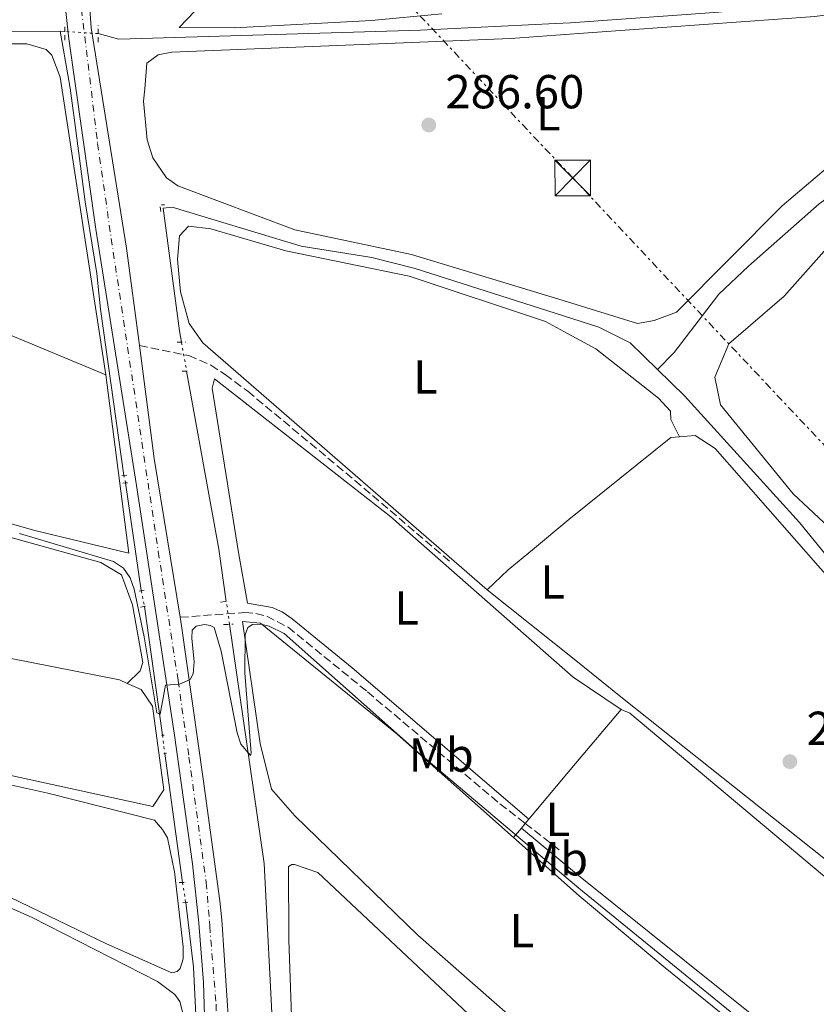
# Model space of a CAD drawing. Units: metres. Extents: x 619089 to 622581, y 4646159 to 4648531.
# Drawn here: x 621956 to 622124, y 4647075 to 4647282 of the extents above; entities that cross this region are included whole.
import ezdxf
from ezdxf.enums import TextEntityAlignment as Align

# ---------------------------------------------------------------- set-up
doc = ezdxf.new("R2010")
doc.units = ezdxf.units.M
doc.header["$MEASUREMENT"] = 0
for name, pattern in [('DGN Style 2', [1.7399219301090239, 1.043953158065414, -0.6959687720436097]), ('DGN Style 3', [2.435890702152634, 1.739921930109024, -0.6959687720436097]), ('DGN Style 4', [2.7856150101045474, 1.391937544087219, -0.6959687720436097, 0.001739921930109024, -0.6959687720436097]), ('DGN Style 5', [1.217945351076317, 0.5219765790327072, -0.6959687720436097]), ('DGN Style 7', [3.4798438602180486, 1.565929737098122, -0.6959687720436097, 0.5219765790327072, -0.6959687720436097])]:
    doc.linetypes.add(name, pattern=pattern)
for name, color, linetype, lineweight in [('Acequia sin especificar', 4, 'Continuous', 0), ('Acequia sin especificar no vista', 4, 'DGN Style 5', 0), ('Balsa-alberca', 142, 'Continuous', 0), ('Cota de punto acotado terreno', 7, 'Continuous', 0), ('Curva de nivel intermedia', 30, 'Continuous', 0), ('Eje pista pavimentada', 7, 'DGN Style 4', 0), ('Etiqueta de uso rústico', 92, 'Continuous', 0), ('Línea de cambio de uso (parcela vista)', 92, 'Continuous', 0), ('Línea de pista pavimentada', 7, 'Continuous', 0), ('Línea eléctrica', 6, 'DGN Style 7', 0), ('pavimentado', 23, 'Continuous', 0), ('Pontón-alcantarilla (pasos de agua)', 1, 'DGN Style 2', 0), ('Punto acotado terreno (símbolo)', 7, 'Continuous', 0), ('Senda', 7, 'DGN Style 3', 0), ('Torre eléctrica', 7, 'Continuous', 0), ('Torre eléctrica grande', 7, 'Continuous', 0)]:
    doc.layers.add(name, color=color, linetype=linetype, lineweight=lineweight)
doc.styles.add('Style-Arial', font='arial.ttf')

# ---------------------------------------------------------------- blocks, each defined once
blk = doc.blocks.new('5PATER')
at = {"layer": 'Balsa-alberca', "linetype": 'Continuous', "lineweight": 0}
h = blk.add_hatch(color=51, dxfattribs=at)
edge = h.paths.add_edge_path()
edge.add_ellipse((0, 0), major_axis=(-0.1095731443231308, -0.1110710700762829), ratio=0.9994222409660317, start_angle=0, end_angle=360)
blk = doc.blocks.new('5TME')
at = {"layer": 'Torre eléctrica grande', "color": 7, "linetype": 'Continuous', "lineweight": 0}
for p, q in [((-0.375, 0.375), (0.375, -0.375)), ((0.3723, 0.3776), (-0.3716, -0.3784))]:
    blk.add_line(p, q, dxfattribs=at)
at = {"layer": 'Torre eléctrica grande', "color": 7, "linetype": 'Continuous', "lineweight": 0, "flags": 128}
blk.add_lwpolyline([(-0.375, -0.375), (0.375, -0.375), (0.375, 0.375), (-0.375, 0.375), (-0.3716, -0.3784)], dxfattribs=at)

msp = doc.modelspace()

# ---------------------------------------------------------------- linework, layer by layer
at = {"layer": 'Acequia sin especificar', "color": 4, "linetype": 'Continuous', "lineweight": 0, "extrusion": (-0.05173812295450324, 0.003772571465432528, 0.9986535607194734), "elevation": -14359.88339868544, "flags": 128}
msp.add_lwpolyline([(-4680205.90437456, 281986.9434120074), (-4680205.90437456, 281985.9795655466)], dxfattribs=at)
at = {"layer": 'Acequia sin especificar', "color": 4, "linetype": 'Continuous', "lineweight": 0, "extrusion": (-0.3204042508525322, -0.01991405607836431, 0.9470715635083421), "elevation": -291561.4453227223, "flags": 128}
msp.add_lwpolyline([(-4599625.252846088, 861056.78896063), (-4599636.330914166, 861055.8232962675), (-4599674.09632995, 861051.1818772344)], dxfattribs=at)
at = {"layer": 'Acequia sin especificar', "color": 4, "linetype": 'Continuous', "lineweight": 0, "extrusion": (-0.00120087301819142, 0.008227799679382166, 0.9999654300106731), "elevation": 37778.15849581764, "flags": 128}
msp.add_lwpolyline([(621981.908758795, 4647008.695089665), (621978.6085330012, 4647031.305855015)], dxfattribs=at)
at = {"layer": 'Acequia sin especificar', "color": 4, "linetype": 'Continuous', "lineweight": 0, "extrusion": (-0.005540795856637211, 0.03951654670425624, 0.9992035538957242), "elevation": 180482.3223573504, "flags": 128}
msp.add_lwpolyline([(-1261244.329829471, -4512138.156358614), (-1261244.329829471, -4512165.472527819)], dxfattribs=at)
at = {"layer": 'Acequia sin especificar', "color": 4, "linetype": 'Continuous', "lineweight": 0, "extrusion": (-0.074391537681295, 0.01698376354436219, 0.9970844753065218), "elevation": 32942.95358068827, "flags": 128}
msp.add_lwpolyline([(-4668937.619712946, -426645.6771053363), (-4668942.605136304, -426646.7567109307), (-4668978.092830631, -426656.8165193598), (-4669025.469506092, -426675.1637895161)], dxfattribs=at)
at = {"layer": 'Acequia sin especificar', "color": 4, "linetype": 'Continuous', "lineweight": 0, "extrusion": (-0.003291181890347596, 0.02390298053629976, 0.9997088654419576), "elevation": 109323.2641418386, "flags": 128}
msp.add_lwpolyline([(-1250052.421043645, -4517503.405439914), (-1250052.421043645, -4517530.75898813)], dxfattribs=at)
at = {"layer": 'Acequia sin especificar', "color": 4, "linetype": 'Continuous', "lineweight": 0}
for points in [[(621972.9400000004, 4647279.220000001, 288.0399999999936), (621977.29, 4647278.050000001, 287.9700000000012), (622040.6500000004, 4647279.970000001, 286.9100000000035), (622069.04, 4647281.32, 286.9100000000035), (622072.1500000004, 4647281.470000001, 286.9199999999983), (622103.3300000001, 4647283.730000001, 286.7899999999936), (622141, 4647287.960000001, 286.6600000000035), (622151.0099999999, 4647290.359999999, 286.2200000000012)], [(621863.5599999996, 4647261.57, 287.820000000007), (621914.7300000006, 4647274.91, 287.9100000000035), (621924.7199999997, 4647275.460000001, 287.9100000000035), (621950.0199999996, 4647279.67, 287.9100000000035), (621964.9900000002, 4647279.75, 287.6100000000006)], [(621978.3600000005, 4647186.41, 288.7400000000052), (621973.4600000001, 4647221.369999999, 288.6499999999942), (621972.6900000004, 4647228.850000001, 288.6499999999942), (621970.2300000006, 4647243.91, 288.5099999999948), (621968.2400000002, 4647258.850000001, 288.4100000000035), (621967.0999999996, 4647267.74, 288.2200000000012), (621965.6200000001, 4647276.15, 287.75), (621964.9900000002, 4647279.75, 287.6100000000006)], [(622090.4600000001, 4647208.680000001, 286.6000000000058), (622094, 4647212.25, 286.25), (622103.3799999999, 4647224.5, 285.8699999999953), (622109.5499999998, 4647230.34, 285.9400000000023), (622124.4100000003, 4647243.470000001, 285.9400000000023), (622131.5099999999, 4647248.49, 285.9400000000023), (622140.4699999997, 4647253.09, 285.8699999999953), (622146.9800000006, 4647255.930000001, 285.8699999999953), (622169.6799999997, 4647261.779999999, 285.7400000000052), (622179.5599999996, 4647262.980000001, 285.7799999999988)], [(621990.4500000002, 4647214.380000001, 288.1399999999995), (621990.0099999999, 4647216.779999999, 288.1100000000006), (621986.6299999999, 4647242.52, 287.5399999999936), (621988.5, 4647242.74, 287.4700000000012), (622015.5800000001, 4647234.57, 287.4600000000065), (622030.4199999999, 4647232.189999999, 287.3500000000058), (622039.5499999998, 4647229.850000001, 287.2700000000041), (622070.7000000002, 4647219.949999999, 287.3099999999977), (622078.1500000004, 4647217.58, 287.320000000007), (622084.75, 4647214.27, 287.320000000007), (622090.4600000001, 4647208.680000001, 286.6000000000058)], [(622175.8300000001, 4647112.130000001, 287.1699999999983), (622172.5300000003, 4647115.880000001, 287.1699999999983), (622168.4100000003, 4647122.890000001, 287.1699999999983), (622162.29, 4647130.119999999, 287.1699999999983), (622137.9000000004, 4647154.949999999, 287.1699999999983), (622120.29, 4647176.52, 287.1699999999983), (622096.1299999999, 4647203.140000001, 287.320000000007), (622090.4600000001, 4647208.680000001, 286.6000000000058)], [(621995.04, 4647031.779999999, 292.7700000000041), (621994.4600000001, 4647031.789999999, 292.8500000000058), (621993.7699999996, 4647057.560000001, 292.7100000000065), (621993.4600000001, 4647073.109999999, 291.7200000000012), (621992.9800000006, 4647083.15, 291.2899999999936), (621991.3399999999, 4647096.74, 290.8699999999953)]]:
    msp.add_polyline3d(points, dxfattribs=at)
at = {"layer": 'Acequia sin especificar no vista', "color": 4, "linetype": 'DGN Style 5', "lineweight": 0, "extrusion": (-0.0540494927446568, 0.003556905095940946, 0.9985319227546928), "elevation": -16799.77363299416, "flags": 128}
msp.add_lwpolyline([(-4678091.363884725, 315013.5369411004), (-4678091.363884726, 315006.5215223672)], dxfattribs=at)
at = {"layer": 'Acequia sin especificar no vista', "color": 4, "linetype": 'DGN Style 5', "lineweight": 0, "extrusion": (0.02528587380379381, -0.1398842376906872, 0.9898449497934887), "elevation": -634059.2549818013, "flags": 128}
msp.add_lwpolyline([(1438717.9078198, 4417186.133669849), (1438717.9078198, 4417179.943080217)], dxfattribs=at)
at = {"layer": 'Acequia sin especificar no vista', "color": 4, "linetype": 'DGN Style 5', "lineweight": 0, "extrusion": (-0.03210958263083592, 0.144034413672449, 0.9890515974312499), "elevation": 649668.8830041538, "flags": 128}
msp.add_lwpolyline([(-1618251.169180596, -4352284.231553621), (-1618251.169180596, -4352285.857899218)], dxfattribs=at)
at = {"layer": 'Acequia sin especificar no vista', "color": 4, "linetype": 'DGN Style 5', "lineweight": 0, "extrusion": (0.0005806974429991142, -0.00288615296403781, 0.9999956664463842), "elevation": -12762.06893481431, "flags": 128}
msp.add_lwpolyline([(621981.737209011, 4647144.751833804), (621982.407214705, 4647141.421819934)], dxfattribs=at)
at = {"layer": 'Acequia sin especificar no vista', "color": 4, "linetype": 'DGN Style 5', "lineweight": 0, "extrusion": (-0.003844349121131642, 0.02663186784305553, 0.9996379167453708), "elevation": 121660.3197839391, "flags": 128}
msp.add_lwpolyline([(-1279561.610506999, -4508975.118577334), (-1279561.610506999, -4508979.949871157)], dxfattribs=at)
at = {"layer": 'Acequia sin especificar no vista', "color": 4, "linetype": 'DGN Style 5', "lineweight": 0, "extrusion": (0.001307843728412554, -0.01024922431463649, 0.9999466200481556), "elevation": -46525.80134491019, "flags": 128}
msp.add_lwpolyline([(621985.5583823047, 4646899.093508581), (621986.0484342023, 4646895.253306876)], dxfattribs=at)
at = {"layer": 'Acequia sin especificar no vista', "color": 4, "linetype": 'DGN Style 5', "lineweight": 0, "elevation": 290.8699999999953, "flags": 128}
msp.add_lwpolyline([(621990.6900000004, 4647100.939999999), (621991.3399999999, 4647096.74)], dxfattribs=at)
at = {"layer": 'Curva de nivel intermedia', "color": 30, "linetype": 'Continuous', "lineweight": 0, "elevation": 290.0000000000001, "flags": 128}
msp.add_lwpolyline([(622115.1700000004, 4647066.15), (622073.9500000014, 4647099.720000001), (622040.0700000006, 4647128.390000001), (622012.0300000003, 4647153.239999999), (622008.8700000019, 4647154.789999999), (622007.1100000006, 4647155.159999999), (622005.3700000015, 4647155.109999998), (622004.3600000013, 4647154.480000001), (622003.8099999991, 4647152.949999999), (622003.76, 4647144.989999999), (622005.070000002, 4647128.09), (622004.9700000016, 4647127.58), (622002.9100000006, 4647130.009999999), (622002.1700000007, 4647132.359999998), (621998.7599999999, 4647149.539999999), (621997.3000000003, 4647154.449999998), (621996.5000000001, 4647154.92), (621995.2900000009, 4647155.109999998), (621993.570000002, 4647154.769999999), (621992.7100000015, 4647153.919999999), (621992.5999999997, 4647152.259999998), (621993.1500000019, 4647147.24), (621992.8800000013, 4647144.75), (621992.28, 4647143.53), (621990.0300000014, 4647142.550000001), (621987.0699999998, 4647142.399999999), (621986.0000000015, 4647136.300000002), (621985.2900000007, 4647136.580000001), (621982.6399999998, 4647152.52), (621980.4900000017, 4647162.509999999), (621979.7000000004, 4647164.939999999), (621978.240000001, 4647166.970000001), (621976.1500000011, 4647168.369999999), (621956.4099999999, 4647174.220000002)], dxfattribs=at)
at = {"layer": 'Eje pista pavimentada', "color": 7, "linetype": 'DGN Style 4', "lineweight": 0}
msp.add_polyline3d([(621967.3700000013, 4647301.480000001, 288.070000000007), (621972.8399999985, 4647256.120000003, 288.4900000000052), (621975.6999999996, 4647236.149999999, 288.6600000000035), (621985.5799999969, 4647170.45, 289.3200000000071), (621989.7499999999, 4647143.34, 289.9900000000053), (621992.0299999998, 4647127.270000001, 290.7899999999938), (621995.6499999985, 4647100.940000003, 291.1399999999995), (621996.3199999991, 4647092.770000001, 291.429999999993), (621996.3799999994, 4647091.77, 291.4700000000011), (621997.7299999995, 4647075.370000003, 292.1000000000058), (621998.219999999, 4647059.050000002, 292.6399999999995)], dxfattribs=at)
at = {"layer": 'Línea de cambio de uso (parcela vista)', "color": 92, "linetype": 'Continuous', "lineweight": 0, "extrusion": (0.76546595855044, -0.642991402926655, 0.0249784319537548), "elevation": -2511878.87457282, "flags": 128}
msp.add_lwpolyline([(3958424.288749602, 63052.63857984637), (3958439.498404753, 63052.25846124567), (3958454.381563351, 63051.878342645)], dxfattribs=at)
at = {"layer": 'Línea de cambio de uso (parcela vista)', "color": 92, "linetype": 'Continuous', "lineweight": 0, "extrusion": (0.02052581826733826, 0.02432689575504279, 0.9994933181004162), "elevation": 126108.2400222659, "flags": 128}
msp.add_lwpolyline([(2521351.126733433, -3950885.931189701), (2521351.126733433, -3950887.187891735)], dxfattribs=at)
at = {"layer": 'Línea de cambio de uso (parcela vista)', "color": 92, "linetype": 'Continuous', "lineweight": 0, "extrusion": (0.01584090595006824, 0.01913252275901346, 0.9996914585368613), "elevation": 99055.14842013463, "flags": 128}
msp.add_lwpolyline([(2484490.772875815, -3974936.23106018), (2484490.772875815, -3974937.438826714)], dxfattribs=at)
at = {"layer": 'Línea de cambio de uso (parcela vista)', "color": 92, "linetype": 'Continuous', "lineweight": 0, "extrusion": (0.01238253200357915, 0.01466740397168134, 0.9998157531074973), "elevation": 76153.96197025068, "flags": 128}
msp.add_lwpolyline([(622008.8936552703, 4646493.232368349), (622010.5741456358, 4646495.222582439)], dxfattribs=at)
at = {"layer": 'Línea de cambio de uso (parcela vista)', "color": 92, "linetype": 'Continuous', "lineweight": 0}
for points in [[(622045.1200000001, 4647283.34, 285.8600000000006), (622030.3899999997, 4647281.980000001, 285.9600000000065), (622001.6200000001, 4647280.449999999, 286.7100000000065), (621989.9400000004, 4647280.470000001, 287.75), (622005.25, 4647296.470000001, 287.4900000000052)], [(622141.0199999996, 4647285.199999999, 288.0099999999948), (622123.4900000002, 4647282.800000001, 287.8600000000006), (622069.1100000005, 4647278.9, 287.6000000000058), (622059.6500000004, 4647278.220000001, 287.5500000000029), (621988.4400000004, 4647275.33, 287.5500000000029), (621985.5199999996, 4647274.74, 287.5500000000029), (621983.1799999997, 4647272.980000001, 287.8600000000006), (621982.7199999997, 4647267.640000001, 287.929999999993), (621982.4600000001, 4647265.060000001, 287.9400000000023), (621983.2300000006, 4647256.930000001, 287.7700000000041), (621984.4199999999, 4647253.100000001, 287.6999999999971), (621987.3200000003, 4647248.91, 287.6999999999971), (621989.7000000002, 4647247.27, 287.6999999999971), (622014.29, 4647238, 287.5500000000029), (622038.75, 4647232.850000001, 287.2400000000052), (622070.6100000005, 4647223.130000001, 287.1399999999995), (622086.2800000003, 4647218.359999999, 287.0899999999965), (622089.79, 4647218.949999999, 287.0899999999965), (622094.4600000001, 4647220.720000001, 287.0899999999965), (622116.6600000003, 4647243.01, 287.2899999999936), (622130.5300000003, 4647254.82, 287.4600000000065)], [(621974.5599999996, 4647207.529999999, 289.3899999999995), (621964.9900000002, 4647270.07, 289.2299999999959), (621963.2300000006, 4647274.699999999, 289.1199999999953), (621962.0499999998, 4647275.9, 289.0800000000018), (621957.9500000002, 4647277.060000001, 288.929999999993), (621952.9500000002, 4647277.08, 289.0800000000018), (621911.1900000004, 4647271.050000001, 288.7700000000041), (621896.4900000002, 4647268.09, 288.8800000000047), (621873.5899999999, 4647260.4, 288.8899999999995), (621869.7300000006, 4647255.710000001, 289.0800000000018), (621869.6399999997, 4647252.470000001, 290.070000000007)], [(621869.6399999997, 4647252.470000001, 290.070000000007), (621869.9199999999, 4647252.390000001, 290.070000000007), (621915.5999999996, 4647232.060000001, 290.6300000000047), (621974.5599999996, 4647207.529999999, 289.3899999999995)], [(622144.1900000004, 4647163.350000001, 286.6100000000006), (622138.3300000001, 4647164.5, 287.5299999999988), (622118.9800000006, 4647182.560000001, 287.3800000000047), (622103.7100000001, 4647201.220000001, 287.3800000000047), (622102.5199999996, 4647207.07, 287.3800000000047), (622105.4199999999, 4647214.09, 287.3800000000047), (622117.0800000001, 4647224.07, 287.3800000000047), (622132.2300000006, 4647241.08, 287.2200000000012), (622136.2599999999, 4647242.9, 286.9700000000012)], [(622054.6900000004, 4647162.390000001, 288.070000000007), (621994.9299999997, 4647214.24, 288.6100000000006), (621992.0599999996, 4647218.310000001, 288.6100000000006), (621990.2400000002, 4647225.01, 288.6100000000006), (621989.6100000005, 4647231.76, 288.6100000000006), (621990.0700000003, 4647236.730000001, 288.6100000000006), (621991.9299999997, 4647238.789999999, 288.4600000000065), (621996.6100000005, 4647238.220000001, 288.4600000000065), (622012.4100000003, 4647233.59, 288.4600000000065), (622038.3099999996, 4647228.289999999, 288.1499999999942), (622066.9000000004, 4647218.720000001, 288.1499999999942), (622070.79, 4647216.630000001, 288.1600000000035), (622077.54, 4647213.01, 288.1900000000023), (622090.6399999997, 4647202.640000001, 288.3099999999977), (622093.2199999997, 4647199.949999999, 288.3099999999977), (622093.2300000006, 4647198.189999999, 288.3099999999977), (622095.0599999996, 4647194.550000001, 288.1999999999971)], [(621974.5599999996, 4647207.529999999, 289.3899999999995), (621979.3600000005, 4647170.119999999, 289.3899999999995), (621959.6299999999, 4647174.84, 289.2700000000041), (621926.5599999996, 4647184.27, 289.0599999999977), (621845.4455000004, 4647206.715700001, 290.5014999999985)], [(622082.8200000003, 4647137.289999999, 288.8000000000029), (622072.75, 4647144.039999999, 288.8000000000029), (622034.4600000001, 4647177.699999999, 290.4400000000023), (621997.4100000003, 4647206.689999999, 289.2200000000012), (621996.9299999997, 4647204.730000001, 288.929999999993), (622002.4500000002, 4647170.24, 288.929999999993), (622004.3200000003, 4647159.609999999, 289.1199999999953), (622009.4900000002, 4647158.710000001, 289.1199999999953), (622011.6399999997, 4647157.77, 289.1199999999953), (622013.6799999997, 4647156.289999999, 289.0599999999977), (622026.3300000001, 4647146.029999999, 288.8699999999953), (622063.4500000002, 4647114.26, 290.1699999999983)], [(621845.7090999996, 4647202.792400001, 290.5399999999936), (621848.8200000003, 4647202.800000001, 290.5399999999936), (621973.4900000002, 4647168.140000001, 289.929999999993), (621977.8799999999, 4647165.51, 290.0599999999977), (621980.1699999999, 4647159.230000001, 290.0800000000018), (621982.3300000001, 4647147.119999999, 290.0800000000018), (621981.75, 4647145.359999999, 290.0800000000018), (621979.04, 4647142.75, 290.4900000000052)], [(622054.6900000004, 4647162.390000001, 288.070000000007), (622072.6399999997, 4647148.109999999, 288.1999999999971), (622083.0999999996, 4647139.640000001, 288.0500000000029), (622138.4000000004, 4647095.76, 287.9799999999959), (622139.7800000003, 4647095.83, 287.8999999999942), (622145.5099999999, 4647099.17, 287.8999999999942), (622160.9100000003, 4647113.390000001, 287.8999999999942), (622164.9100000003, 4647118.17, 287.8999999999942), (622166.0099999999, 4647120.15, 287.8999999999942), (622165.9900000002, 4647120.730000001, 287.8999999999942), (622162.7699999996, 4647126.119999999, 288.4199999999983), (622130.25, 4647160.550000001, 288.8800000000047), (622102.5999999996, 4647192.09, 288.1100000000006), (622098.3899999997, 4647194.82, 288.1000000000058), (622095.0599999996, 4647194.550000001, 288.1999999999971)], [(622095.0599999996, 4647194.550000001, 288.1999999999971), (622093.2400000002, 4647194.4, 288.2599999999948), (622071.8600000005, 4647177.180000001, 288.820000000007), (622064.1799999997, 4647170.800000001, 288.0299999999988), (622059.1200000001, 4647166.619999999, 287.9700000000012), (622054.6900000004, 4647162.390000001, 288.070000000007)], [(621979.04, 4647142.75, 290.4900000000052), (621977.4199999999, 4647143.470000001, 290.4900000000052), (621917.6399999997, 4647155.25, 290.6399999999995), (621888.29, 4647162.449999999, 290.3500000000058), (621873.5300000003, 4647164.41, 290.1900000000023), (621826.8109999998, 4647164.301000001, 290.7845999999991)], [(622060.1900000004, 4647110.380000001, 290.0200000000041), (622035.79, 4647132.09, 290.1100000000006), (622007.0599999996, 4647155.380000001, 290.2599999999948), (622003.2699999996, 4647155.75, 290.2599999999948), (622007.0099999999, 4647130.100000001, 289.7299999999959), (622009.3600000005, 4647120.550000001, 290.5), (622014.2699999996, 4647114.939999999, 290.6399999999995), (622040.0800000001, 4647089.880000001, 290.6399999999995), (622075.04, 4647059.199999999, 289.9700000000012), (622090.0499999998, 4647044.74, 289.8999999999942), (622092.3600000005, 4647043.710000001, 289.8999999999942), (622093.3399999999, 4647043.59, 289.8999999999942), (622094.5999999996, 4647043.91, 289.8999999999942), (622111.6699999999, 4647061.83, 289.8999999999942), (622112.8399999999, 4647064.51, 289.8999999999942), (622112.6399999997, 4647065.710000001, 289.8999999999942), (622109.0499999998, 4647069.279999999, 289.8999999999942), (622092.04, 4647082.980000001, 289.7400000000052), (622074, 4647098.109999999, 289.9700000000012), (622060.1900000004, 4647110.380000001, 290.0200000000041)], [(621805.8530000001, 4647128.425000001, 290.750199999995), (621806.0499999998, 4647127.480000001, 290.6499999999942), (621809.1100000005, 4647127.359999999, 290.8500000000058), (621853.3300000001, 4647139.220000001, 291.3000000000029), (621862.3300000001, 4647140.720000001, 291.3000000000029), (621872.9000000004, 4647141.279999999, 291.3000000000029), (621984.4299999997, 4647116.880000001, 291.4100000000035), (621986.7599999999, 4647120.4, 291.1000000000058), (621984.3600000005, 4647137.930000001, 290.4900000000052), (621982.0099999999, 4647141.430000001, 290.4900000000052), (621979.04, 4647142.75, 290.4900000000052)], [(622082.8200000003, 4647137.289999999, 289.4100000000035), (622084.6500000004, 4647136.51, 288.570000000007), (622125.1600000003, 4647102.539999999, 288.7200000000012), (622153.4100000003, 4647080.279999999, 288.7200000000012), (622155.1799999997, 4647078.24, 288.7899999999936), (622155.4900000002, 4647077.189999999, 288.7899999999936), (622155.4400000004, 4647076.09, 288.7899999999936), (622154.6699999999, 4647074.92, 288.7899999999936), (622143.0300000003, 4647063.34, 288.9400000000023), (622135.2800000003, 4647055.82, 289.0200000000041), (622134.1100000005, 4647055.609999999, 289.0200000000041), (622133.4400000004, 4647055.600000001, 289.0200000000041), (622130.3300000001, 4647057.27, 289.0200000000041), (622118.4100000003, 4647066.689999999, 289.0200000000041), (622073.8799999999, 4647102.42, 288.9400000000023), (622061.8700000001, 4647112.369999999, 290.2400000000052)], [(621954.5300000003, 4647097.76, 291), (621974.7300000006, 4647088.029999999, 291.2200000000012), (621988.4000000004, 4647081.949999999, 291.3099999999977), (621989.5300000003, 4647082.25, 291.2200000000012), (621990.1699999999, 4647082.869999999, 291.2200000000012), (621990.8399999999, 4647084.92, 291.2200000000012), (621990.7800000003, 4647087.41, 291.2200000000012), (621988.9800000006, 4647103.16, 291.0399999999936), (621987.4900000002, 4647110.279999999, 290.929999999993), (621986.4699999997, 4647112.060000001, 290.929999999993), (621984.8099999996, 4647114.02, 290.929999999993), (621962.3499999996, 4647119.699999999, 291.0899999999965), (621884.79, 4647136.930000001, 291.2200000000012)], [(621775.8600000005, 4647071.01, 292.5800000000018), (621774.9000000004, 4647075.67, 292.7299999999959), (621849.4199999999, 4647114.359999999, 292.7100000000065), (621867.7300000006, 4647121.59, 292.570000000007), (621871.8200000003, 4647122.189999999, 292.570000000007), (621914.6500000004, 4647110.91, 292.570000000007), (621936.2000000002, 4647103.65, 292.5800000000018), (621959.1100000005, 4647093.600000001, 292.6499999999942), (621985.4000000004, 4647080.140000001, 292.4100000000035), (621989.0899999999, 4647077.380000001, 292.6100000000006), (621990.1399999997, 4647075.949999999, 292.5299999999988), (621991.6100000005, 4647070.17, 292.3600000000006)], [(622014.1900000004, 4647104.67, 292.2400000000052), (622013.6200000001, 4647104.67, 292.2400000000052), (622012.9199999999, 4647104.310000001, 292.1499999999942), (622013, 4647088.9, 291.6999999999971), (622013.7400000002, 4647068.880000001, 291.5800000000018)], [(622075.29, 4647050.210000001, 290.8800000000047), (622019.1299999999, 4647103.050000001, 292.7100000000065), (622014.1900000004, 4647104.67, 292.2400000000052)]]:
    msp.add_polyline3d(points, dxfattribs=at)
at = {"layer": 'Línea de pista pavimentada', "color": 7, "linetype": 'Continuous', "lineweight": 0, "extrusion": (-0.06131332208694593, -0.001358004846286583, 0.9981176445477257), "elevation": -44158.46049947094, "flags": 128}
msp.add_lwpolyline([(-4632301.608491668, 723386.6869636518), (-4632277.824999426, 723389.2958708863), (-4632244.342279669, 723394.0245152485)], dxfattribs=at)
at = {"layer": 'Línea de pista pavimentada', "color": 7, "linetype": 'Continuous', "lineweight": 0}
for points in [[(621964.699999998, 4647473.699999999, 287.0599999999976), (621964.3099999991, 4647472.500000002, 287.0599999999976), (621961.4799999993, 4647462.91, 286.9199999999982), (621960.089999999, 4647457.399999999, 286.9700000000011), (621958.5199999999, 4647449.080000004, 287.0599999999976), (621957.4800000006, 4647441.640000001, 287.0899999999965), (621956.839999999, 4647434.170000004, 287.1100000000005), (621956.5799999975, 4647417.730000001, 287.070000000007), (621957.4400000003, 4647399.870000003, 287.0599999999976), (621958.2800000008, 4647389.670000004, 287.1100000000005), (621960.9499999996, 4647367.330000003, 287.5500000000029), (621962.2500000005, 4647352.620000003, 287.729999999996), (621965.469999999, 4647290.27, 288.2799999999988), (621966.77, 4647278.11, 288.3399999999966), (621972.480000001, 4647238.160000001, 288.6799999999931), (621980.9699999979, 4647184.280000002, 289.2100000000063), (621989.0100000022, 4647131.86, 290.5099999999949), (621992.7499999995, 4647104.81, 291.0000000000001), (621994.1099999985, 4647092.390000002, 291.550000000003), (621995.0499999995, 4647079.930000001, 292.1100000000006), (621996.0300000008, 4647047.280000002, 293.1100000000006)], [(621968.48, 4647469.180000001, 286.4900000000053), (621963.8799999978, 4647451.54, 286.8600000000006), (621961.7600000009, 4647436.670000002, 286.8600000000006), (621961.4999999994, 4647417.800000003, 286.8600000000006), (621962.2800000017, 4647403.91, 286.8600000000006), (621967.55, 4647359.340000001, 287.1699999999984), (621969.2600000022, 4647312.680000001, 287.8099999999976), (621971.4699999985, 4647280.420000004, 288.2400000000053), (621978.9099999992, 4647234.140000002, 288.6399999999995), (621981.6000000003, 4647213.710000004, 288.7799999999989)], [(622012.6700000018, 4646988.25, 294.9100000000035), (622011.0399999977, 4646992.720000001, 294.6799999999931), (622000.9100000003, 4647021.480000001, 293.9199999999982), (622000.4099999995, 4647070.809999999, 292.0800000000018), (621998.9299999997, 4647093.06, 291.300000000003), (621998.5399999986, 4647097.080000003, 291.2899999999936), (621995.0399999983, 4647122.690000001, 291.0700000000071), (621990.4800000008, 4647154.830000003, 289.2500000000001), (621990.1900000002, 4647156.620000001, 289.2299999999959)]]:
    msp.add_polyline3d(points, dxfattribs=at)
at = {"layer": 'Línea eléctrica', "color": 6, "linetype": 'DGN Style 7', "lineweight": 0}
msp.add_polyline3d([(622572.7399999992, 4646713.989999998, 286.7899999999936), (622562.690000002, 4646724.280000002, 286.4100000000035), (622307.3999999987, 4646999.420000004, 286.7899999999936), (622072.6700000011, 4647248.899999998, 287.3500000000058), (621890.849975156, 4647441.706432645, 288.2710999999982), (621855.5399999989, 4647479.149999999, 288.4499999999971), (621645.4600000009, 4647700.640000002, 287.4700000000012), (621445.3500000018, 4647912.81, 290.0099999999948), (621153.6999999988, 4648221.159999999, 320.320000000007), (621137.5109119298, 4648238.496072802, 320.3580999999977), (620962.5900000008, 4648425.810000001, 320.7700000000041), (620962.5178986576, 4648425.886315185, 320.7502999999998), (620889.8700000015, 4648502.780000002, 300.8899999999995)], dxfattribs=at)
at = {"layer": 'pavimentado', "color": 23, "linetype": 'Continuous', "lineweight": 0}
for points in [[(621969.2600000027, 4647312.679999999, 287.8099999999977), (621971.4699999989, 4647280.420000004, 288.2400000000052), (621978.9099999998, 4647234.140000002, 288.6399999999995), (621981.600000001, 4647213.710000002, 288.7799999999988), (621984.7300000001, 4647189.989999998, 288.9400000000023), (621990.1900000006, 4647156.620000001, 289.2299999999959), (621990.4800000013, 4647154.830000003, 289.25), (621995.0399999988, 4647122.690000001, 291.070000000007), (621998.5399999992, 4647097.080000003, 291.2899999999936), (621998.9300000003, 4647093.059999999, 291.3000000000029), (622000.4099999999, 4647070.809999998, 292.0800000000018)], [(621996.0300000012, 4647047.28, 293.1100000000006), (621995.0499999999, 4647079.930000001, 292.1100000000006), (621994.1099999989, 4647092.390000001, 291.5500000000029), (621992.75, 4647104.81, 291), (621989.0100000027, 4647131.859999999, 290.5099999999948), (621980.9699999985, 4647184.280000002, 289.2100000000065), (621972.4800000014, 4647238.16, 288.679999999993), (621966.7700000005, 4647278.109999999, 288.3399999999965), (621965.4699999996, 4647290.269999999, 288.2799999999988)]]:
    msp.add_polyline3d(points, dxfattribs=at)
at = {"layer": 'Pontón-alcantarilla (pasos de agua)', "color": 1, "linetype": 'DGN Style 2', "lineweight": 0, "flags": 128}
for points, elevation in [([(621965.9500000002, 4647277.84), (621965.9400000004, 4647281.350000001)], 288.8300000000018), ([(621972.9500000002, 4647277.449999999), (621972.9400000004, 4647280.960000001)], 288.8300000000018), ([(621977.9299999997, 4647186.390000001), (621979.0300000003, 4647186.449999999)], 289.070000000007), ([(621978.0999999996, 4647184.77), (621978.7199999997, 4647184.84), (621979.3399999999, 4647184.9)], 289.1699999999983), ([(621981.5599999996, 4647162.140000001), (621982.7699999996, 4647162.359999999)], 289.7200000000012), ([(621998.6500000004, 4647159.810000001), (622000.4299999997, 4647159.99)], 289.0299999999988), ([(621986.8399999999, 4647131.9), (621986.25, 4647131.859999999)], 290.4499999999971), ([(621986.7199999997, 4647127.99), (621987.3300000001, 4647128.100000001)], 290.4499999999971), ([(621990.7300000006, 4647096.710000001), (621991.8099999996, 4647096.76)], 290.9199999999983)]:
    msp.add_lwpolyline(points, dxfattribs=dict(at, elevation=elevation))
at = {"layer": 'Pontón-alcantarilla (pasos de agua)', "color": 1, "linetype": 'DGN Style 2', "lineweight": 0, "extrusion": (0.1005041946006267, -0.05406432541964903, 0.9934666353655757), "elevation": -188451.9085231463, "flags": 128}
msp.add_lwpolyline([(4387326.3158315, 1643038.996567119), (4387327.44861098, 1643039.872815171), (4387327.962312596, 1643038.996567118)], dxfattribs=at)
at = {"layer": 'Pontón-alcantarilla (pasos de agua)', "color": 1, "linetype": 'DGN Style 2', "lineweight": 0, "extrusion": (0.1049723757028806, 0, 0.9944751381202516), "elevation": 65578.59591923545, "flags": 128}
msp.add_lwpolyline([(4647214.380000003, -618522.8523196328), (4647214.380000003, -618524.6623196326)], dxfattribs=at)
at = {"layer": 'Pontón-alcantarilla (pasos de agua)', "color": 1, "linetype": 'DGN Style 2', "lineweight": 0, "extrusion": (0.1046705446595768, 0.001224216849971344, 0.9945061982580964), "elevation": 71079.50765426736, "flags": 128}
msp.add_lwpolyline([(4639616.270581141, -672552.114971443), (4639616.270581141, -672553.8345353411)], dxfattribs=at)
at = {"layer": 'Pontón-alcantarilla (pasos de agua)', "color": 1, "linetype": 'DGN Style 2', "lineweight": 0, "extrusion": (0.08443585645953586, 0.01363560414551413, 0.9963356143607092), "elevation": 116173.1871260067, "flags": 128}
msp.add_lwpolyline([(4488562.050362156, -1349911.358148041), (4488562.050362157, -1349912.995004785)], dxfattribs=at)
at = {"layer": 'Pontón-alcantarilla (pasos de agua)', "color": 1, "linetype": 'DGN Style 2', "lineweight": 0, "extrusion": (0.04405785270793764, 0.0008638794813387155, 0.9990286078621611), "elevation": 31707.47367141533, "flags": 128}
msp.add_lwpolyline([(4634068.316667258, -712277.5932773775), (4634068.316667258, -712279.6356534448)], dxfattribs=at)
at = {"layer": 'Pontón-alcantarilla (pasos de agua)', "color": 1, "linetype": 'DGN Style 2', "lineweight": 0, "extrusion": (0.2085026503413822, 0.003066215330520036, 0.9780169953145836), "elevation": 144220.3714189229, "flags": 128}
msp.add_lwpolyline([(4637452.59196036, -675020.4186980254), (4637452.59196036, -675021.8094172631)], dxfattribs=at)
at = {"layer": 'Senda', "color": 7, "linetype": 'DGN Style 3', "lineweight": 0, "extrusion": (0.004179903491833875, -0.003235513533417173, 0.9999860298319043), "elevation": -12146.36014355705, "flags": 128}
msp.add_lwpolyline([(622056.0365375172, 4647098.354536722), (622063.5166811699, 4647092.564506412)], dxfattribs=at)
at = {"layer": 'Senda', "color": 7, "linetype": 'DGN Style 3', "lineweight": 0}
for points in [[(621981.6000000003, 4647213.710000004, 288.7799999999989), (621992.0199999987, 4647211.600000002, 288.4499999999971), (621996.6000000007, 4647209.57, 288.4100000000036), (621999.6200000005, 4647207.600000001, 288.3699999999953), (622004.3700000002, 4647204.09, 288.3099999999977), (622026.8999999987, 4647185.359999999, 288.1900000000023), (622046.729999999, 4647168.420000004, 288.5399999999937)], [(621990.1900000002, 4647156.620000001, 289.2299999999959), (622003.730000001, 4647157.620000003, 289.4199999999982), (622006.050000001, 4647157.45, 289.4199999999982), (622008.3799999979, 4647156.830000004, 289.4199999999982), (622012.8399999993, 4647154.559999999, 289.3300000000018), (622029.5300000017, 4647140.960000002, 288.9400000000024), (622057.3500000007, 4647117.460000001, 289.3200000000071), (622062.6799999994, 4647113.330000003, 289.2799999999988)]]:
    msp.add_polyline3d(points, dxfattribs=at)

# ---------------------------------------------------------------- block references
at = {"layer": 'Punto acotado terreno (símbolo)', "color": 7, "linetype": 'Continuous', "lineweight": 0, "xscale": 10, "yscale": 10, "zscale": 10}
for p in [(622042.4100000008, 4647260.020000001, 286.6000000000058), (622118.2800000017, 4647126.310000001, 287.4700000000012)]:
    msp.add_blockref('5PATER', p, dxfattribs=at)
at = {"layer": 'Torre eléctrica', "color": 7, "linetype": 'Continuous', "lineweight": 0, "xscale": 10, "yscale": 10, "zscale": 10}
msp.add_blockref('5TME', (622072.6700000011, 4647248.909999999, 287.3500000000058), dxfattribs=at)

# ---------------------------------------------------------------- texts
at = {"layer": 'Cota de punto acotado terreno', "color": 7, "linetype": 'Continuous', "lineweight": 0, "style": 'Style-Arial'}
for s, p in [('286.60', (622045.9099999992, 4647263.520000001, 286.6000000000058)), ('287.47', (622121.7800000003, 4647129.81, 287.4700000000012))]:
    msp.add_text(s, height=7.000000000000002, dxfattribs=at).set_placement(p)
at = {"layer": 'Etiqueta de uso rústico', "color": 92, "linetype": 'Continuous', "lineweight": 0, "style": 'Style-Arial'}
for s, p in [('L', (622067.531420379, 4647262.370010001, 287.3699999999953)), ('L', (622041.7014203769, 4647207.110009998, 288.2200000000012)), ('L', (622068.4514203777, 4647164.020009998, 288.1399999999995)), ('L', (622037.7714203775, 4647158.560009997, 289.5)), ('Mb', (622045.0302462442, 4647127.700009999, 289.3800000000047)), ('L', (622069.5314203795, 4647114.160009998, 289.6900000000023)), ('Mb', (622069.0502462434, 4647105.900009998, 289.8699999999953)), ('L', (622061.9714203824, 4647090.810009997, 290.2299999999959))]:
    msp.add_text(s, height=7.000000000000002, dxfattribs=at).set_placement(p, align=Align.MIDDLE_CENTER)

doc.saveas('drawing.dxf')
